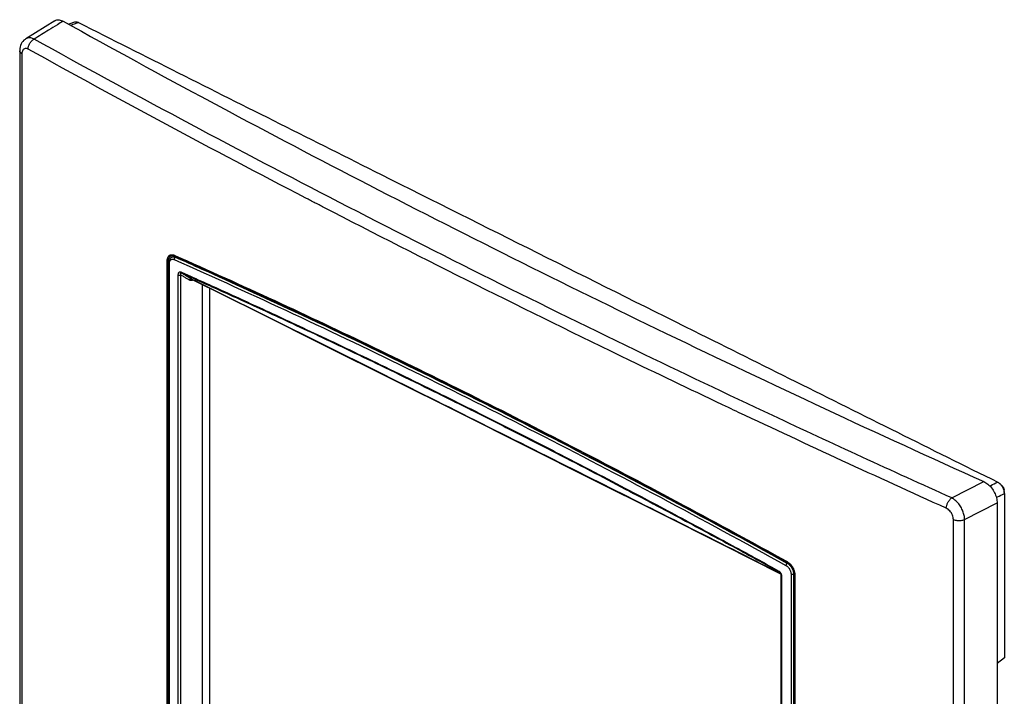
# Model space of a CAD drawing. Units: millimetres. Extents: x -54 to 50, y -92 to 94.
# Drawn here: x -54 to 50, y 22 to 94 of the extents above; entities that cross this region are included whole.
import ezdxf

# ---------------------------------------------------------------- set-up
doc = ezdxf.new("R2010")
doc.units = ezdxf.units.MM
doc.header["$LTSCALE"] = 16.335
doc.layers.get('0').update_dxf_attribs({"linetype": 'CONTINUOUS'})

msp = doc.modelspace()

# ---------------------------------------------------------------- linework, layer by layer
at = {"color": 7, "linetype": 'CONTINUOUS'}
for p, q in [((-50.64, 93.61), (-53.75, 91.68)), ((-48.56, 93.47), (-49.17, 93.23)), ((-54.39, 90.4), (-54.39, -40.83)), ((-54.16, 90.1), (-54.16, -41.13)), ((-38.28, 68.63), (-38.28, 68.63)), ((-37.92, 68.62), (-38.22, 68.46)), ((-37.93, 68.62), (-37.91, 68.61)), ((-38.71, -35.93), (-38.71, 68.04)), ((-38.56, -35.93), (-38.56, 68.04)), ((-38.51, 67.94), (-38.52, 67.86)), ((-38.52, -36.01), (-38.52, 67.86)), ((-38.46, -36.08), (-38.46, 67.79)), ((-37.52, -35.88), (-37.52, 66.57)), ((-37.24, -35.88), (-37.24, 66.56)), ((-35.95, 66.04), (-36.02, 66.01)), ((-34.97, 65.55), (-34.97, -33.7)), ((-34.2, 65.17), (-34.2, -34.25)), ((-21.89, 59.05), (-7.66, 51.95)), ((44.75, 42.86), (48.15, 44.6)), ((50.33, 43.42), (50.32, 43.68)), ((50.34, 43.32), (50.34, 25.85)), ((46.12, 40.56), (49.57, 42.32)), ((49.57, 42.32), (49.57, -89.33)), ((20, 40), (27.27, 36.02)), ((44.92, -90.67), (44.92, 40.56)), ((46.12, -90.67), (46.12, 40.56)), ((20.52, 37.83), (26.53, 34.8)), ((27.39, 35.95), (27.48, 35.87)), ((26.41, 34.98), (26.41, 34.98)), ((26.41, 34.98), (26.41, 34.98)), ((26.58, 34.57), (26.58, -67.88)), ((27.66, 34.73), (27.66, -69.14)), ((27.93, 34.73), (27.93, -69.14)), ((28.03, 34.7), (28.03, -69.28)), ((28.06, 34.66), (28.06, -69.31)), ((26.64, 34.49), (26.64, -67.96)), ((50.34, 25.85), (49.57, 25.24))]:
    msp.add_line(p, q, dxfattribs=at)
for points in [[(-53.75, 91.68), (-53.82, 91.63), (-53.94, 91.53), (-54.05, 91.41), (-54.15, 91.28), (-54.23, 91.14), (-54.29, 90.99), (-54.34, 90.82), (-54.37, 90.65), (-54.39, 90.47), (-54.39, 90.4)], [(-38.22, 68.46), (-38.23, 68.45), (-38.28, 68.42), (-38.32, 68.38), (-38.36, 68.34), (-38.4, 68.3), (-38.43, 68.25), (-38.45, 68.19), (-38.48, 68.13), (-38.49, 68.07), (-38.51, 68), (-38.51, 67.94)], [(-38.28, 68.63), (-38.24, 68.65), (-38.18, 68.66), (-38.12, 68.67), (-38.06, 68.66), (-38, 68.65), (-37.93, 68.62)], [(-37.91, 68.61), (-31.1, 65.55), (-23.97, 62.26), (-16.78, 58.85), (-9.54, 55.32), (-2.23, 51.66), (5.13, 47.89), (12.54, 44.01), (20, 40)], [(-36.1, 66.11), (-29.03, 62.61), (-21.89, 59.05)], [(-7.66, 51.95), (6.47, 44.87), (13.51, 41.35), (20.52, 37.83)], [(27.27, 36.02), (27.29, 36.01), (27.39, 35.95)], [(27.48, 35.87), (27.57, 35.79), (27.65, 35.69), (27.73, 35.58)], [(26.41, 34.98), (26.42, 34.97), (26.43, 34.97), (26.43, 34.96), (26.45, 34.95), (26.46, 34.94), (26.47, 34.92), (26.48, 34.91), (26.49, 34.89)], [(26.49, 34.89), (26.5, 34.87), (26.51, 34.85), (26.52, 34.83), (26.53, 34.81), (26.54, 34.79)], [(26.54, 34.79), (26.54, 34.77), (26.55, 34.74), (26.56, 34.72), (26.56, 34.7), (26.57, 34.68)], [(26.57, 34.68), (26.57, 34.65), (26.57, 34.63), (26.58, 34.61), (26.58, 34.58), (26.58, 34.57)], [(27.73, 35.58), (27.8, 35.47), (27.87, 35.36), (27.92, 35.23), (27.96, 35.11)], [(27.96, 35.11), (28, 34.99), (28.02, 34.87), (28.03, 34.75), (28.03, 34.7)]]:
    msp.add_lwpolyline(points, dxfattribs=at)
for points, knots in [([(-50.64, 93.61), (-50.61, 93.64), (-50.46, 93.71), (-50.15, 93.73), (-49.9, 93.63), (-49.78, 93.57)], [0, 0, 0, 0, 0.135782, 0.535303, 1, 1, 1, 1]), ([(-49.78, 93.57), (-39.36, 87.78), (-18.13, 76.41), (14.54, 60.09), (36.83, 49.7), (48.15, 44.6)], [0, 0, 0, 0, 0.326383, 0.659764, 1, 1, 1, 1]), ([(-48.56, 93.47), (-48.56, 93.47), (-48.54, 93.48), (-48.5, 93.49), (-48.44, 93.49), (-48.38, 93.49), (-48.33, 93.49), (-48.27, 93.47), (-48.2, 93.45), (-48.16, 93.43), (-48.14, 93.42)], [0, 0, 0, 0, 0.026273, 0.152075, 0.28198, 0.41626, 0.5545, 0.696613, 0.844431, 1, 1, 1, 1]), ([(-48.14, 93.42), (-44.61, 91.64), (-33.87, 86.24), (-17.6, 78.08), (0.69, 68.92), (18.99, 59.78), (35.3, 51.66), (46.07, 46.3), (49.63, 44.54)], [0, 0, 0, 0, 0.108733, 0.329701, 0.499774, 0.669896, 0.891085, 1, 1, 1, 1]), ([(-50.38, 93.19), (-50.69, 93), (-51.52, 92.49), (-52.34, 91.97), (-52.85, 91.65)], [0, 0, 0, 0, 0.379309, 1, 1, 1, 1]), ([(-52.85, 91.65), (-52.96, 91.71), (-53.17, 91.79), (-53.49, 91.8), (-53.67, 91.72), (-53.75, 91.68)], [0, 0, 0, 0, 0.379417, 0.728298, 1, 1, 1, 1]), ([(-53.49, 90.59), (-53.49, 90.69), (-53.45, 90.91), (-53.31, 91.22), (-53.11, 91.48), (-52.94, 91.61), (-52.85, 91.65)], [0, 0, 0, 0, 0.243353, 0.505073, 0.764023, 1, 1, 1, 1]), ([(25.72, 51.61), (20.84, 53.9), (5.01, 61.43), (-21.29, 74.57), (-42.46, 85.9), (-52.85, 91.65)], [0, 0, 0, 0, 0.183456, 0.595991, 1, 1, 1, 1]), ([(-54.16, 90.1), (-54.24, 90.14), (-54.36, 90.23), (-54.38, 90.36), (-54.38, 90.4)], [0, 0, 0, 0, 0.720366, 1, 1, 1, 1]), ([(-53.49, 90.59), (-53.54, 90.62), (-53.65, 90.66), (-53.82, 90.67), (-53.97, 90.61), (-54.08, 90.47), (-54.14, 90.3), (-54.16, 90.17), (-54.16, 90.1)], [0, 0, 0, 0, 0.170256, 0.326051, 0.474662, 0.63205, 0.808504, 1, 1, 1, 1]), ([(21.01, 52.46), (17.51, 54.12), (3.06, 61.03), (-11.44, 68.27), (-22.38, 73.93), (-22.55, 74.02)], [0, 0, 0, 0, 0.23935, 0.988424, 1, 1, 1, 1]), ([(-38.71, 68.04), (-38.71, 68.08), (-38.7, 68.17), (-38.68, 68.28), (-38.65, 68.39), (-38.62, 68.47), (-38.59, 68.5), (-38.59, 68.51)], [0, 0, 0, 0, 0.255122, 0.496009, 0.721838, 0.932808, 1, 1, 1, 1]), ([(-38.59, 68.51), (-38.58, 68.53), (-38.55, 68.57), (-38.5, 68.63), (-38.45, 68.66), (-38.44, 68.67)], [0, 0, 0, 0, 0.296944, 0.723549, 1, 1, 1, 1]), ([(-38.56, 68.12), (-38.56, 68.13), (-38.56, 68.17), (-38.55, 68.2), (-38.55, 68.23)], [0, 0, 0, 0, 0.339825, 1, 1, 1, 1]), ([(-38.55, 68.23), (-38.54, 68.24), (-38.53, 68.28), (-38.51, 68.36), (-38.47, 68.45), (-38.42, 68.52), (-38.36, 68.58), (-38.32, 68.62), (-38.29, 68.63), (-38.28, 68.63)], [0, 0, 0, 0, 0.071281, 0.275905, 0.466969, 0.645877, 0.815432, 0.979656, 1, 1, 1, 1]), ([(-38.44, 68.67), (-38.43, 68.67), (-38.39, 68.69), (-38.33, 68.72), (-38.24, 68.73), (-38.14, 68.73), (-38.06, 68.71), (-38, 68.69), (-37.98, 68.69)], [0, 0, 0, 0, 0.062469, 0.250199, 0.442228, 0.643425, 0.8506, 1, 1, 1, 1]), ([(-38.42, 68.04), (-38.41, 68.07), (-38.38, 68.12), (-38.32, 68.18), (-38.25, 68.23), (-38.18, 68.25), (-38.1, 68.25), (-38.03, 68.24), (-37.98, 68.22), (-37.96, 68.21)], [0, 0, 0, 0, 0.155959, 0.30492, 0.448364, 0.589447, 0.730107, 0.868836, 1, 1, 1, 1]), ([(-38.22, 68.46), (-38.21, 68.46), (-38.17, 68.48), (-38.1, 68.5), (-38, 68.5), (-37.91, 68.49), (-37.85, 68.47), (-37.82, 68.45)], [0, 0, 0, 0, 0.058887, 0.29961, 0.539753, 0.776461, 1, 1, 1, 1]), ([(-37.82, 68.45), (-37.84, 68.44), (-37.88, 68.41), (-37.92, 68.35), (-37.95, 68.28), (-37.96, 68.23), (-37.96, 68.21)], [0, 0, 0, 0, 0.23114, 0.487741, 0.751096, 1, 1, 1, 1]), ([(-37.96, 68.21), (-33.72, 66.33), (-25.19, 62.44), (-12.35, 56.3), (0.67, 49.79), (13.87, 42.91), (22.68, 38.13), (27.11, 35.67)], [0, 0, 0, 0, 0.19099, 0.38656, 0.586639, 0.791149, 1, 1, 1, 1]), ([(-37.95, 68.67), (-37.94, 68.66), (-37.94, 68.63), (-37.92, 68.62), (-37.91, 68.61)], [0, 0, 0, 0, 0.612273, 1, 1, 1, 1]), ([(-37.9, 68.65), (-30.78, 65.5), (-16.37, 58.83), (5.35, 47.95), (19.9, 40.14), (27.25, 36.08)], [0, 0, 0, 0, 0.320292, 0.653972, 1, 1, 1, 1]), ([(-38.71, 68.04), (-38.69, 68.03), (-38.66, 68.03), (-38.61, 68.03), (-38.58, 68.03), (-38.56, 68.04)], [0, 0, 0, 0, 0.318352, 0.675943, 1, 1, 1, 1]), ([(-38.52, 67.86), (-38.52, 67.85), (-38.5, 67.82), (-38.48, 67.8), (-38.46, 67.79)], [0, 0, 0, 0, 0.429498, 1, 1, 1, 1]), ([(-38.46, 67.79), (-38.46, 67.82), (-38.46, 67.86), (-38.45, 67.91), (-38.45, 67.93)], [0, 0, 0, 0, 0.588947, 1, 1, 1, 1]), ([(-38.45, 67.93), (-38.45, 67.94), (-38.44, 67.98), (-38.43, 68.02), (-38.42, 68.04)], [0, 0, 0, 0, 0.248839, 1, 1, 1, 1]), ([(-35.01, 67.2), (-31.72, 65.72), (-24.12, 62.24), (-12.21, 56.55), (0.81, 50.03), (13.99, 43.16), (22.8, 38.38), (27.22, 35.93)], [0, 0, 0, 0, 0.155292, 0.359644, 0.568707, 0.7824, 1, 1, 1, 1]), ([(-37.52, 66.57), (-37.52, 66.61), (-37.51, 66.68), (-37.49, 66.78), (-37.44, 66.85), (-37.39, 66.9), (-37.32, 66.92), (-37.28, 66.9), (-37.26, 66.9)], [0, 0, 0, 0, 0.231139, 0.438579, 0.606751, 0.742644, 0.867181, 1, 1, 1, 1]), ([(-37.52, 66.57), (-37.5, 66.56), (-37.45, 66.55), (-37.38, 66.54), (-37.3, 66.54), (-37.26, 66.56), (-37.24, 66.56)], [0, 0, 0, 0, 0.231225, 0.49383, 0.759751, 1, 1, 1, 1]), ([(-37.24, 66.56), (-37.24, 66.59), (-37.26, 66.63), (-37.27, 66.7), (-37.27, 66.74), (-37.26, 66.78), (-37.23, 66.8), (-37.21, 66.79), (-37.21, 66.79)], [0, 0, 0, 0, 0.275887, 0.513674, 0.689122, 0.806383, 0.894589, 1, 1, 1, 1]), ([(-37.26, 66.9), (-37.26, 66.88), (-37.25, 66.85), (-37.24, 66.81), (-37.22, 66.79), (-37.21, 66.79)], [0, 0, 0, 0, 0.370119, 0.700328, 1, 1, 1, 1]), ([(-36.34, 66.02), (-36.44, 66.08), (-36.64, 66.2), (-36.94, 66.38), (-37.14, 66.5), (-37.24, 66.56)], [0, 0, 0, 0, 0.334065, 0.667396, 1, 1, 1, 1]), ([(-36.11, 66.12), (-36.24, 66.2), (-36.48, 66.34), (-36.84, 66.57), (-37.08, 66.71), (-37.21, 66.79)], [0, 0, 0, 0, 0.334219, 0.66755, 1, 1, 1, 1]), ([(-36.19, 66.13), (-36.21, 66.13), (-36.25, 66.12), (-36.3, 66.08), (-36.33, 66.04), (-36.34, 66.02)], [0, 0, 0, 0, 0.230827, 0.605168, 1, 1, 1, 1]), ([(-36.2, 65.98), (-36.22, 65.98), (-36.25, 65.98), (-36.3, 66), (-36.33, 66.01), (-36.34, 66.02)], [0, 0, 0, 0, 0.355802, 0.68912, 1, 1, 1, 1]), ([(-36.02, 66.01), (-36.04, 66), (-36.08, 65.99), (-36.14, 65.98), (-36.18, 65.98), (-36.2, 65.98)], [0, 0, 0, 0, 0.345928, 0.680922, 1, 1, 1, 1]), ([(-36.11, 66.12), (-36.13, 66.13), (-36.16, 66.14), (-36.19, 66.13), (-36.19, 66.13)], [0, 0, 0, 0, 0.739409, 1, 1, 1, 1]), ([(26.37, 34.89), (19.76, 38.23), (5.79, 45.24), (-15.03, 55.65), (-29.24, 62.73), (-36.1, 66.11)], [0, 0, 0, 0, 0.318117, 0.671467, 1, 1, 1, 1]), ([(-35.99, 66.33), (-35.77, 66.23), (-34.83, 65.81), (-33.11, 65.03), (-30.75, 63.96), (-28.16, 62.77), (-25.3, 61.44), (-22.17, 59.97), (-18.72, 58.33), (-14.92, 56.5), (-10.77, 54.48), (-6.37, 52.3), (-1.88, 50.04), (2.51, 47.8), (6.61, 45.68), (10.33, 43.73), (13.68, 41.96), (16.7, 40.34), (19.44, 38.86), (21.94, 37.51), (24.23, 36.26), (25.68, 35.46), (26.37, 35.08)], [0, 0, 0, 0, 0.010494, 0.044049, 0.081064, 0.121894, 0.166903, 0.216436, 0.270831, 0.331126, 0.397842, 0.469027, 0.5423, 0.614215, 0.680976, 0.740921, 0.794783, 0.843621, 0.88819, 0.928866, 0.966009, 1, 1, 1, 1]), ([(-35.94, 66.22), (-35.71, 66.12), (-34.78, 65.7), (-33.07, 64.93), (-30.71, 63.86), (-28.12, 62.67), (-25.26, 61.35), (-22.13, 59.88), (-18.68, 58.24), (-14.88, 56.41), (-10.74, 54.39), (-6.34, 52.21), (-1.85, 49.95), (2.54, 47.71), (6.64, 45.58), (10.36, 43.63), (13.71, 41.86), (16.73, 40.25), (19.47, 38.77), (21.98, 37.41), (24.26, 36.16), (25.71, 35.36), (26.41, 34.98)], [0, 0, 0, 0, 0.010473, 0.043973, 0.080941, 0.121731, 0.166707, 0.216212, 0.270585, 0.330865, 0.39757, 0.468752, 0.542028, 0.613954, 0.68073, 0.740696, 0.794584, 0.843451, 0.888053, 0.928769, 0.965957, 1, 1, 1, 1]), ([(48.15, 44.6), (48.31, 44.53), (48.62, 44.33), (49.01, 43.92), (49.31, 43.42), (49.51, 42.88), (49.57, 42.5), (49.57, 42.32)], [0, 0, 0, 0, 0.18412, 0.387868, 0.598491, 0.807603, 1, 1, 1, 1]), ([(48.79, 44.13), (48.83, 44.15), (49.1, 44.28), (49.38, 44.42), (49.63, 44.54)], [0, 0, 0, 0, 0.115976, 1, 1, 1, 1]), ([(49.63, 44.54), (49.65, 44.53), (49.69, 44.5), (49.75, 44.46), (49.8, 44.43), (49.82, 44.41), (49.83, 44.4)], [0, 0, 0, 0, 0.285291, 0.579646, 0.886906, 1, 1, 1, 1]), ([(49.83, 44.4), (49.84, 44.39), (49.88, 44.36), (49.93, 44.31), (49.98, 44.25), (50.04, 44.18), (50.08, 44.11), (50.13, 44.03), (50.17, 43.96), (50.21, 43.88), (50.24, 43.8), (50.27, 43.72), (50.29, 43.63), (50.31, 43.55), (50.33, 43.47), (50.33, 43.42), (50.33, 43.39), (50.33, 43.39)], [0, 0, 0, 0, 0.044252, 0.11497, 0.187293, 0.260405, 0.334126, 0.408412, 0.483184, 0.558319, 0.633699, 0.709065, 0.783503, 0.855932, 0.925587, 0.99292, 1, 1, 1, 1]), ([(50.06, 44.2), (50.06, 44.2), (50.09, 44.17), (50.15, 44.11), (50.22, 44.02), (50.27, 43.91), (50.3, 43.81), (50.31, 43.73), (50.32, 43.7), (50.32, 43.68)], [0, 0, 0, 0, 0.010203, 0.205341, 0.406805, 0.611816, 0.816469, 0.945018, 1, 1, 1, 1]), ([(49.49, 42.9), (49.53, 42.92), (49.81, 43.06), (50.1, 43.2), (50.34, 43.32)], [0, 0, 0, 0, 0.152871, 1, 1, 1, 1]), ([(44.17, 41.76), (44.17, 41.87), (44.21, 42.08), (44.33, 42.39), (44.51, 42.66), (44.66, 42.8), (44.75, 42.86)], [0, 0, 0, 0, 0.246924, 0.511942, 0.770494, 1, 1, 1, 1]), ([(46.12, 40.56), (46.12, 40.7), (46.08, 41), (45.94, 41.46), (45.72, 41.9), (45.43, 42.31), (45.11, 42.63), (44.87, 42.8), (44.75, 42.86)], [0, 0, 0, 0, 0.151354, 0.323921, 0.507224, 0.688711, 0.855709, 1, 1, 1, 1]), ([(44.92, 40.56), (44.92, 40.64), (44.9, 40.8), (44.83, 41.04), (44.71, 41.27), (44.55, 41.48), (44.37, 41.65), (44.24, 41.73), (44.17, 41.76)], [0, 0, 0, 0, 0.151563, 0.323377, 0.505493, 0.686215, 0.853767, 1, 1, 1, 1]), ([(44.92, 40.56), (45.04, 40.51), (45.31, 40.44), (45.73, 40.44), (46, 40.51), (46.12, 40.56)], [0, 0, 0, 0, 0.323116, 0.676831, 1, 1, 1, 1]), ([(27.26, 35.91), (27.24, 35.9), (27.2, 35.87), (27.16, 35.81), (27.13, 35.75), (27.11, 35.7), (27.11, 35.67)], [0, 0, 0, 0, 0.230543, 0.491131, 0.756521, 1, 1, 1, 1]), ([(27.11, 35.67), (27.14, 35.66), (27.19, 35.63), (27.27, 35.56), (27.36, 35.48), (27.44, 35.38), (27.51, 35.27), (27.56, 35.15), (27.61, 35.03), (27.64, 34.92), (27.65, 34.82), (27.66, 34.76), (27.66, 34.73)], [0, 0, 0, 0, 0.07721, 0.169282, 0.273824, 0.387215, 0.504774, 0.621517, 0.732897, 0.834993, 0.924098, 1, 1, 1, 1]), ([(27.25, 36.08), (27.25, 36.06), (27.25, 36.04), (27.26, 36.03), (27.27, 36.02)], [0, 0, 0, 0, 0.665444, 1, 1, 1, 1]), ([(27.25, 36.08), (27.29, 36.05), (27.36, 36.01), (27.43, 35.95), (27.46, 35.92)], [0, 0, 0, 0, 0.487446, 1, 1, 1, 1]), ([(27.26, 35.91), (27.29, 35.9), (27.36, 35.85), (27.46, 35.77), (27.56, 35.67), (27.66, 35.54), (27.74, 35.4), (27.82, 35.26), (27.86, 35.14), (27.88, 35.07), (27.88, 35.06)], [0, 0, 0, 0, 0.1002, 0.219873, 0.35591, 0.503569, 0.656711, 0.808841, 0.95406, 1, 1, 1, 1]), ([(27.46, 35.92), (27.5, 35.89), (27.57, 35.83), (27.66, 35.72), (27.74, 35.62), (27.78, 35.55), (27.8, 35.52)], [0, 0, 0, 0, 0.263215, 0.534888, 0.812597, 1, 1, 1, 1]), ([(26.37, 35.08), (26.37, 35.07), (26.37, 35.04), (26.38, 35), (26.4, 34.99), (26.41, 34.98)], [0, 0, 0, 0, 0.388154, 0.716145, 1, 1, 1, 1]), ([(26.37, 35.08), (26.39, 35.07), (26.45, 35.03), (26.49, 34.98), (26.51, 34.95)], [0, 0, 0, 0, 0.457182, 1, 1, 1, 1]), ([(26.51, 34.95), (26.53, 34.92), (26.56, 34.86), (26.58, 34.81), (26.59, 34.79)], [0, 0, 0, 0, 0.61307, 1, 1, 1, 1]), ([(26.64, 34.49), (26.63, 34.5), (26.6, 34.52), (26.58, 34.55), (26.58, 34.56), (26.58, 34.57)], [0, 0, 0, 0, 0.544411, 0.957199, 1, 1, 1, 1]), ([(26.6, 34.76), (26.61, 34.73), (26.62, 34.67), (26.64, 34.59), (26.64, 34.54), (26.64, 34.52)], [0, 0, 0, 0, 0.394568, 0.765406, 1, 1, 1, 1]), ([(27.82, 34.7), (27.81, 34.7), (27.78, 34.7), (27.73, 34.71), (27.69, 34.72), (27.68, 34.72)], [0, 0, 0, 0, 0.1732, 0.685094, 1, 1, 1, 1]), ([(27.8, 35.52), (27.81, 35.51), (27.84, 35.45), (27.9, 35.35), (27.94, 35.25), (27.95, 35.21)], [0, 0, 0, 0, 0.142732, 0.57222, 1, 1, 1, 1]), ([(27.93, 34.73), (27.91, 34.72), (27.87, 34.71), (27.84, 34.71), (27.82, 34.7)], [0, 0, 0, 0, 0.575004, 1, 1, 1, 1]), ([(27.88, 35.06), (27.89, 35.03), (27.91, 34.95), (27.93, 34.85), (27.93, 34.77), (27.93, 34.73)], [0, 0, 0, 0, 0.288506, 0.67284, 1, 1, 1, 1]), ([(27.95, 35.21), (27.97, 35.16), (28, 35.07), (28.04, 34.93), (28.06, 34.81), (28.06, 34.73), (28.06, 34.7)], [0, 0, 0, 0, 0.280898, 0.554635, 0.818581, 1, 1, 1, 1]), ([(28.06, 34.66), (28.05, 34.66), (28.03, 34.67), (28.03, 34.69), (28.03, 34.7)], [0, 0, 0, 0, 0.714069, 1, 1, 1, 1])]:
    msp.add_open_spline(points, degree=3, knots=knots, dxfattribs=at)
for points in [[(-49.78, 93.57), (-49.98, 93.44), (-50.18, 93.32), (-50.38, 93.19)], [(-48.49, 93.29), (-48.64, 93.23), (-48.8, 93.17), (-48.95, 93.11)], [(-48.14, 93.42), (-48.26, 93.38), (-48.38, 93.33), (-48.49, 93.29)], [(-23.96, 74.75), (-33.87, 79.9), (-43.71, 85.18), (-53.49, 90.59)], [(-23.6, 74.57), (-23.72, 74.63), (-23.84, 74.69), (-23.96, 74.75)], [(-22.55, 74.02), (-22.9, 74.2), (-23.25, 74.38), (-23.6, 74.57)], [(-38.56, 68.04), (-38.56, 68.07), (-38.56, 68.09), (-38.56, 68.12)], [(-38.49, 68.07), (-38.52, 68.06), (-38.54, 68.05), (-38.56, 68.04)], [(-37.98, 68.69), (-37.97, 68.68), (-37.96, 68.68), (-37.95, 68.67)], [(-37.95, 68.67), (-37.93, 68.66), (-37.91, 68.66), (-37.9, 68.65)], [(-37.82, 68.45), (-37.78, 68.48), (-37.74, 68.5), (-37.7, 68.52)], [(-37.82, 68.45), (-36.88, 68.04), (-35.94, 67.62), (-35.01, 67.2)], [(-37.26, 66.9), (-36.84, 66.71), (-36.41, 66.52), (-35.99, 66.33)], [(-37.21, 66.79), (-36.78, 66.6), (-36.36, 66.41), (-35.94, 66.22)], [(-36.1, 66.11), (-36.1, 66.12), (-36.11, 66.12), (-36.11, 66.12)], [(-36.1, 66.11), (-36.1, 66.12), (-36.11, 66.12), (-36.11, 66.12)], [(-36.01, 66.07), (-36.01, 66.06), (-36.01, 66.04), (-36.02, 66.03)], [(-36.02, 66.03), (-36.02, 66.02), (-36.02, 66.02), (-36.02, 66.01)], [(22.08, 51.96), (21.72, 52.12), (21.37, 52.29), (21.01, 52.46)], [(44.17, 41.76), (36.78, 45.1), (29.42, 48.5), (22.08, 51.96)], [(44.75, 42.86), (38.38, 45.73), (32.04, 48.64), (25.72, 51.61)], [(50.33, 43.39), (50.34, 43.36), (50.34, 43.34), (50.34, 43.32)], [(27.22, 35.93), (27.23, 35.93), (27.24, 35.92), (27.26, 35.91)], [(27.26, 35.91), (27.27, 35.92), (27.29, 35.93), (27.31, 35.94)], [(27.31, 35.94), (27.33, 35.95), (27.34, 35.96), (27.36, 35.97)], [(26.53, 34.8), (26.48, 34.83), (26.42, 34.86), (26.37, 34.89)], [(26.42, 34.97), (26.42, 34.97), (26.41, 34.98), (26.41, 34.98)], [(26.41, 34.98), (26.41, 34.98), (26.41, 34.98), (26.41, 34.98)], [(26.51, 34.91), (26.48, 34.93), (26.45, 34.95), (26.42, 34.97)], [(26.59, 34.79), (26.59, 34.78), (26.59, 34.77), (26.6, 34.76)], [(27.68, 34.72), (27.67, 34.72), (27.66, 34.73), (27.66, 34.73)], [(27.93, 34.73), (27.95, 34.74), (27.97, 34.75), (28, 34.76)], [(28, 34.76), (28.01, 34.77), (28.02, 34.77), (28.03, 34.78)], [(28.06, 34.7), (28.06, 34.68), (28.06, 34.67), (28.06, 34.66)], [(26.64, 34.52), (26.64, 34.51), (26.64, 34.5), (26.64, 34.49)]]:
    msp.add_open_spline(points, degree=3, dxfattribs=at)

doc.saveas('drawing.dxf')
